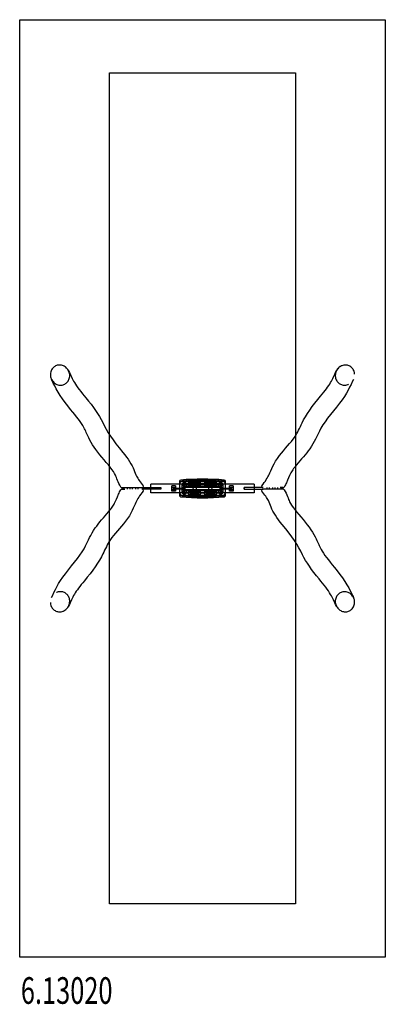
# Model space of a CAD drawing. Units: millimetres. Extents: x 0 to 3.44, y -9.24 to 0.
import ezdxf

# ---------------------------------------------------------------- set-up
doc = ezdxf.new("R2010")
doc.units = ezdxf.units.MM
doc.header["$LTSCALE"] = 2.07
doc.linetypes.add('HIDDEN', pattern=[9.525, 6.35, -3.175])
for name, color, linetype in [('FALLSCHUTZBEREICH', 3, 'Continuous'), ('SICHERHEITSBEREICH', 1, 'HIDDEN'), ('SPIELGERÄTE', 7, 'Continuous'), ('SPIELGERÄTE_TEXT', 5, 'Continuous')]:
    doc.layers.add(name, color=color, linetype=linetype)
doc.styles.add('ISO', font='simplex.shx', dxfattribs={"width": 0.7})

# ---------------------------------------------------------------- blocks, each defined once
blk = doc.blocks.new('6.13020')
at = {"layer": 'FALLSCHUTZBEREICH'}
blk.add_lwpolyline([(0.8425, -0.5), (2.5925, -0.5), (2.5925, -8.3), (0.8425, -8.3)], close=True, dxfattribs=at)
at = {"layer": 'SICHERHEITSBEREICH'}
blk.add_lwpolyline([(0, 0), (3.435, 0), (3.435, -8.8), (0, -8.8)], close=True, dxfattribs=at)
at = {"layer": 'SPIELGERÄTE'}
for p, q in [((1.5, -4.3362), (1.5, -4.359)), ((1.52, -4.335), (1.915, -4.335)), ((1.5975, -4.3425), (1.6875, -4.3425)), ((1.7475, -4.3425), (1.8375, -4.3425)), ((1.935, -4.359), (1.935, -4.3362)), ((1.0113, -4.392), (1.0113, -4.408)), ((1.035, -4.392), (1.035, -4.408)), ((1.0575, -4.392), (1.0575, -4.408)), ((1.0868, -4.392), (1.0868, -4.408)), ((1.1093, -4.392), (1.1093, -4.408)), ((1.1461, -4.392), (1.2441, -4.392)), ((1.2441, -4.408), (1.1461, -4.408)), ((1.2325, -4.392), (1.2325, -4.359)), ((2.2025, -4.359), (1.2325, -4.359)), ((1.2325, -4.392), (1.2325, -4.408)), ((1.2325, -4.4411), (1.2325, -4.408)), ((1.2441, -4.392), (1.3271, -4.392)), ((1.3271, -4.408), (1.2441, -4.408)), ((1.3268, -4.392), (1.3268, -4.408)), ((1.3271, -4.408), (1.3271, -4.392)), ((1.465, -4.375), (1.43, -4.375)), ((1.43, -4.375), (1.43, -4.3754)), ((1.43, -4.4246), (1.43, -4.3754)), ((1.43, -4.3754), (1.465, -4.3754)), ((1.43, -4.391), (1.465, -4.391)), ((1.43, -4.409), (1.465, -4.409)), ((1.43, -4.4246), (1.43, -4.425)), ((1.465, -4.4246), (1.43, -4.4246)), ((1.465, -4.425), (1.43, -4.425)), ((1.4475, -4.397), (1.5475, -4.397)), ((1.4475, -4.403), (1.5475, -4.403)), ((1.465, -4.375), (1.465, -4.3754)), ((1.465, -4.3754), (1.465, -4.4246)), ((1.465, -4.4246), (1.465, -4.425)), ((1.5, -4.359), (1.5, -4.4411)), ((1.505, -4.45), (1.505, -4.35)), ((1.525, -4.44), (1.525, -4.36)), ((1.5275, -4.435), (1.5275, -4.365)), ((1.53, -4.355), (1.905, -4.355)), ((1.535, -4.36), (1.9, -4.36)), ((1.535, -4.38), (1.535, -4.36)), ((1.9, -4.38), (1.535, -4.38)), ((1.535, -4.3875), (1.9, -4.3875)), ((1.535, -4.4125), (1.535, -4.3875)), ((1.9, -4.4125), (1.535, -4.4125)), ((1.535, -4.42), (1.9, -4.42)), ((1.535, -4.44), (1.535, -4.42)), ((1.5445, -4.3675), (1.5445, -4.4)), ((1.5445, -4.4), (1.5505, -4.4)), ((1.5445, -4.4), (1.5445, -4.4325)), ((1.5505, -4.3675), (1.5505, -4.4)), ((1.5505, -4.4), (1.5505, -4.4325)), ((1.5675, -4.365), (1.5675, -4.385)), ((1.5675, -4.385), (1.6175, -4.385)), ((1.5675, -4.415), (1.5675, -4.435)), ((1.6175, -4.415), (1.5675, -4.415)), ((1.6875, -4.3725), (1.5975, -4.3725)), ((1.5975, -4.4275), (1.6875, -4.4275)), ((1.6725, -4.385), (1.7625, -4.385)), ((1.7625, -4.415), (1.6725, -4.415)), ((1.8375, -4.3725), (1.7475, -4.3725)), ((1.7475, -4.4275), (1.8375, -4.4275)), ((1.8175, -4.385), (1.8675, -4.385)), ((1.8675, -4.415), (1.8175, -4.415)), ((1.8675, -4.385), (1.8675, -4.365)), ((1.8675, -4.435), (1.8675, -4.415)), ((1.8845, -4.4), (1.8845, -4.3675)), ((1.8905, -4.4), (1.8845, -4.4)), ((1.8845, -4.4325), (1.8845, -4.4)), ((1.8875, -4.397), (1.9875, -4.397)), ((1.8875, -4.403), (1.9875, -4.403)), ((1.8905, -4.4), (1.8905, -4.3675)), ((1.8905, -4.4325), (1.8905, -4.4)), ((1.9, -4.36), (1.9, -4.38)), ((1.9, -4.3875), (1.9, -4.4125)), ((1.9, -4.42), (1.9, -4.44)), ((1.9075, -4.365), (1.9075, -4.435)), ((1.91, -4.36), (1.91, -4.44)), ((1.93, -4.35), (1.93, -4.45)), ((1.935, -4.4411), (1.935, -4.359)), ((2.005, -4.375), (1.97, -4.375)), ((1.97, -4.375), (1.97, -4.3754)), ((1.97, -4.4246), (1.97, -4.3754)), ((1.97, -4.3754), (2.005, -4.3754)), ((1.97, -4.391), (2.005, -4.391)), ((1.97, -4.409), (2.005, -4.409)), ((1.97, -4.4246), (1.97, -4.425)), ((2.005, -4.4246), (1.97, -4.4246)), ((2.005, -4.425), (1.97, -4.425)), ((2.005, -4.375), (2.005, -4.3754)), ((2.005, -4.3754), (2.005, -4.4246)), ((2.005, -4.4246), (2.005, -4.425)), ((2.1909, -4.392), (2.1079, -4.392)), ((2.1079, -4.408), (2.1079, -4.392)), ((2.1079, -4.408), (2.1909, -4.408)), ((2.1082, -4.392), (2.1082, -4.408)), ((2.2889, -4.392), (2.1909, -4.392)), ((2.1909, -4.408), (2.2889, -4.408)), ((2.2025, -4.359), (2.2025, -4.392)), ((2.2025, -4.392), (2.2025, -4.408)), ((2.2025, -4.408), (2.2025, -4.4411)), ((2.3257, -4.408), (2.3257, -4.392)), ((2.3482, -4.408), (2.3482, -4.392)), ((2.3775, -4.408), (2.3775, -4.392)), ((2.4, -4.408), (2.4, -4.392)), ((2.4237, -4.408), (2.4237, -4.392)), ((2.2025, -4.4411), (1.2325, -4.4411)), ((1.5, -4.4411), (1.5, -4.4638)), ((1.915, -4.465), (1.52, -4.465)), ((1.905, -4.445), (1.53, -4.445)), ((1.9, -4.44), (1.535, -4.44)), ((1.6875, -4.4575), (1.5975, -4.4575)), ((1.8375, -4.4575), (1.7475, -4.4575)), ((1.935, -4.4638), (1.935, -4.4411))]:
    blk.add_line(p, q, dxfattribs=at)
for centre, radius in [((1.5315, -4.3285), 0.003), ((1.5435, -4.3285), 0.003), ((1.5555, -4.3285), 0.003), ((1.5675, -4.3285), 0.003), ((1.5795, -4.3285), 0.003), ((1.5855, -4.3225), 0.003), ((1.5915, -4.3285), 0.003), ((1.5975, -4.3225), 0.003), ((1.6035, -4.3285), 0.003), ((1.6095, -4.3225), 0.003), ((1.6155, -4.3285), 0.003), ((1.6215, -4.3225), 0.003), ((1.6275, -4.3285), 0.003), ((1.6335, -4.3225), 0.003), ((1.6395, -4.3285), 0.003), ((1.6455, -4.3225), 0.003), ((1.6515, -4.3285), 0.003), ((1.6575, -4.3225), 0.003), ((1.6635, -4.3285), 0.003), ((1.6695, -4.3225), 0.003), ((1.6755, -4.3285), 0.003), ((1.6815, -4.3225), 0.003), ((1.6875, -4.3285), 0.003), ((1.6935, -4.3225), 0.003), ((1.6995, -4.3285), 0.003), ((1.7055, -4.3225), 0.003), ((1.7115, -4.3285), 0.003), ((1.7175, -4.3225), 0.003), ((1.7235, -4.3285), 0.003), ((1.7295, -4.3225), 0.003), ((1.7355, -4.3285), 0.003), ((1.7415, -4.3225), 0.003), ((1.7475, -4.3285), 0.003), ((1.7535, -4.3225), 0.003), ((1.7595, -4.3285), 0.003), ((1.7655, -4.3225), 0.003), ((1.7715, -4.3285), 0.003), ((1.7775, -4.3225), 0.003), ((1.7835, -4.3285), 0.003), ((1.7895, -4.3225), 0.003), ((1.7955, -4.3285), 0.003), ((1.8015, -4.3225), 0.003), ((1.8075, -4.3285), 0.003), ((1.8135, -4.3225), 0.003), ((1.8195, -4.3285), 0.003), ((1.8255, -4.3225), 0.003), ((1.8315, -4.3285), 0.003), ((1.8375, -4.3225), 0.003), ((1.8435, -4.3285), 0.003), ((1.8555, -4.3285), 0.003), ((1.8675, -4.3285), 0.003), ((1.8795, -4.3285), 0.003), ((1.8915, -4.3285), 0.003), ((1.9035, -4.3285), 0.003), ((1.9155, -4.3285), 0.003), ((1.5475, -4.3675), 0.0045), ((1.5475, -4.4325), 0.0045), ((1.8875, -4.3675), 0.0045), ((1.8875, -4.4325), 0.0045), ((1.5315, -4.4715), 0.003), ((1.5435, -4.4715), 0.003), ((1.5555, -4.4715), 0.003), ((1.5675, -4.4715), 0.003), ((1.5795, -4.4715), 0.003), ((1.5855, -4.4775), 0.003), ((1.5915, -4.4715), 0.003), ((1.5975, -4.4775), 0.003), ((1.6035, -4.4715), 0.003), ((1.6095, -4.4775), 0.003), ((1.6155, -4.4715), 0.003), ((1.6215, -4.4775), 0.003), ((1.6275, -4.4715), 0.003), ((1.6335, -4.4775), 0.003), ((1.6395, -4.4715), 0.003), ((1.6455, -4.4775), 0.003), ((1.6515, -4.4715), 0.003), ((1.6575, -4.4775), 0.003), ((1.6635, -4.4715), 0.003), ((1.6695, -4.4775), 0.003), ((1.6755, -4.4715), 0.003), ((1.6815, -4.4775), 0.003), ((1.6875, -4.4715), 0.003), ((1.6935, -4.4775), 0.003), ((1.6995, -4.4715), 0.003), ((1.7055, -4.4775), 0.003), ((1.7115, -4.4715), 0.003), ((1.7175, -4.4775), 0.003), ((1.7235, -4.4715), 0.003), ((1.7295, -4.4775), 0.003), ((1.7355, -4.4715), 0.003), ((1.7415, -4.4775), 0.003), ((1.7475, -4.4715), 0.003), ((1.7535, -4.4775), 0.003), ((1.7595, -4.4715), 0.003), ((1.7655, -4.4775), 0.003), ((1.7715, -4.4715), 0.003), ((1.7775, -4.4775), 0.003), ((1.7835, -4.4715), 0.003), ((1.7895, -4.4775), 0.003), ((1.7955, -4.4715), 0.003), ((1.8015, -4.4775), 0.003), ((1.8075, -4.4715), 0.003), ((1.8135, -4.4775), 0.003), ((1.8195, -4.4715), 0.003), ((1.8255, -4.4775), 0.003), ((1.8315, -4.4715), 0.003), ((1.8375, -4.4775), 0.003), ((1.8435, -4.4715), 0.003), ((1.8555, -4.4715), 0.003), ((1.8675, -4.4715), 0.003), ((1.8795, -4.4715), 0.003), ((1.8915, -4.4715), 0.003), ((1.9035, -4.4715), 0.003), ((1.9155, -4.4715), 0.003)]:
    blk.add_circle(centre, radius, dxfattribs=at)
for centre, radius, start, end in [((1.515, -4.3362), 0.015, 94.93214, 180), ((1.52, -4.35), 0.015, 90, 180), ((1.7175, -6.6828), 2.3703, 85.06786, 94.93214), ((1.5975, -4.3575), 0.015, 90, 185.73796), ((1.6875, -4.3575), 0.015, 354.26204, 90), ((1.7475, -4.3575), 0.015, 90, 185.73796), ((1.8375, -4.3575), 0.015, 354.26204, 90), ((1.915, -4.35), 0.015, 0, 90), ((1.92, -4.3362), 0.015, 0, 85.06786), ((0.9582, -4.382), 0.01, 209.89634, 270), ((0.9582, -4.418), 0.01, 90, 150.10366), ((1.152, -4.382), 0.01, 270, 37.59338), ((1.152, -4.418), 0.01, 322.40662, 90), ((1.53, -4.36), 0.005, 90, 180), ((1.5475, -4.365), 0.02, 162.54145, 180), ((1.5475, -4.435), 0.02, 180, 197.75722), ((1.5475, -4.365), 0.02, 17.45855, 162.54145), ((1.5475, -4.3675), 0.003, 0, 180), ((1.5475, -4.3675), 0.003, 180, 0), ((1.5475, -4.4325), 0.003, 0, 180), ((1.5475, -4.4325), 0.003, 180, 0), ((1.5475, -4.435), 0.02, 342.24278, 0), ((1.5475, -4.365), 0.02, 0, 17.45855), ((1.5975, -4.3575), 0.015, 185.73796, 270), ((1.5975, -4.4425), 0.015, 90, 174.64339), ((1.6175, -4.4), 0.015, 270, 90), ((1.6725, -4.4), 0.015, 90, 270), ((1.6875, -4.3575), 0.015, 270, 354.26204), ((1.6875, -4.4425), 0.015, 5.35661, 90), ((1.7475, -4.3575), 0.015, 185.73796, 270), ((1.7475, -4.4425), 0.015, 90, 174.64339), ((1.7625, -4.4), 0.015, 270, 90), ((1.8175, -4.4), 0.015, 90, 270), ((1.8375, -4.3575), 0.015, 270, 354.26204), ((1.8375, -4.4425), 0.015, 5.35661, 90), ((1.8875, -4.365), 0.02, 162.54145, 180), ((1.8875, -4.435), 0.02, 180, 197.75722), ((1.8875, -4.365), 0.02, 17.45855, 162.54145), ((1.8875, -4.3675), 0.003, 0, 180), ((1.8875, -4.3675), 0.003, 180, 0), ((1.8875, -4.4325), 0.003, 0, 180), ((1.8875, -4.4325), 0.003, 180, 0), ((1.905, -4.36), 0.005, 0, 90), ((1.8875, -4.435), 0.02, 342.24278, 0), ((1.8875, -4.365), 0.02, 0, 17.45855), ((2.283, -4.382), 0.01, 142.40662, 270), ((2.283, -4.418), 0.01, 90, 217.59338), ((2.4768, -4.382), 0.01, 270, 330.10366), ((2.4768, -4.418), 0.01, 29.89634, 90), ((1.515, -4.4638), 0.015, 180, 265.06786), ((1.52, -4.45), 0.015, 180, 270), ((1.7175, -2.1172), 2.3703, 265.06786, 274.93214), ((1.53, -4.44), 0.005, 180, 270), ((1.5475, -4.435), 0.02, 197.75722, 342.24278), ((1.5975, -4.4425), 0.015, 174.64339, 270), ((1.6875, -4.4425), 0.015, 270, 5.35661), ((1.7475, -4.4425), 0.015, 174.64339, 270), ((1.8375, -4.4425), 0.015, 270, 5.35661), ((1.8875, -4.435), 0.02, 197.75722, 342.24278), ((1.905, -4.44), 0.005, 270, 360), ((1.915, -4.45), 0.015, 270, 360), ((1.92, -4.4638), 0.015, 274.93214, 0)]:
    blk.add_arc(centre, radius, start, end, dxfattribs=at)
for centre in [(1.4475, -4.4), (1.5475, -4.4), (1.8875, -4.4), (1.9875, -4.4)]:
    blk.add_ellipse(centre, major_axis=(0, -0.003), ratio=0.999054, dxfattribs=at)
for points, knots in [([(0.4599, -3.2961), (0.4593, -3.2949), (0.4587, -3.2938), (0.452, -3.2813), (0.4438, -3.2713), (0.4246, -3.2554), (0.4139, -3.2495), (0.3916, -3.2423), (0.3803, -3.2409), (0.358, -3.2425), (0.3473, -3.2454), (0.3273, -3.2552), (0.3184, -3.2622), (0.311, -3.2706), (0.3065, -3.2758), (0.3027, -3.2814), (0.2963, -3.2934), (0.2938, -3.2998), (0.29, -3.3137), (0.2889, -3.3212), (0.2887, -3.3287)], [-17.935685, -17.935685, -17.935685, -17.935685, -17.550071, -17.550071, -13.703533, -13.703533, -10.083701, -10.083701, -6.68212, -6.68212, -3.378363, -3.378363, 0, 0, 0, 2.033565, 2.033565, 4.093273, 4.093273, 6.352073, 6.352073, 6.352073, 6.352073]), ([(0.2991, -3.3763), (0.3, -3.3783), (0.3011, -3.3802), (0.3085, -3.3931), (0.3169, -3.4029), (0.3364, -3.4182), (0.3471, -3.4238), (0.3694, -3.4303), (0.3807, -3.4315), (0.403, -3.4293), (0.4136, -3.4261), (0.4334, -3.4156), (0.4423, -3.4084), (0.4572, -3.3903), (0.4628, -3.3796), (0.47, -3.3557), (0.4711, -3.3428), (0.4685, -3.3182), (0.4651, -3.3067), (0.4599, -3.2961)], [-47.132112, -47.132112, -47.132112, -47.132112, -46.479648, -46.479648, -42.657524, -42.657524, -39.070028, -39.070028, -35.6803, -35.6803, -32.361438, -32.361438, -28.956009, -28.956009, -25.339315, -25.339315, -21.494471, -21.494471, -17.935685, -17.935685, -17.935685, -17.935685]), ([(0.4599, -3.2961), (0.4803, -3.3375), (0.4936, -3.3708), (0.5362, -3.4452), (0.5768, -3.4957), (0.688, -3.6293), (0.747, -3.7123), (0.8229, -3.8695), (0.8712, -3.9444), (1.0179, -4.1192), (1.0551, -4.1799), (1.0829, -4.2485), (1.0893, -4.2669), (1.1109, -4.3088), (1.1329, -4.3408), (1.16, -4.3759)], [0, 0, 0, 0, 0.369032, 0.369032, 0.78216, 0.78216, 1.368036, 1.368036, 2.220377, 2.220377, 2.628529, 2.628529, 2.861556, 2.861556, 3.148799, 3.148799, 3.148799, 3.148799]), ([(2.275, -4.3759), (2.3084, -4.3326), (2.3311, -4.2981), (2.3617, -4.2286), (2.3853, -4.1614), (2.4891, -4.0308), (2.549, -3.9672), (2.6145, -3.8721), (2.6297, -3.834), (2.6865, -3.7144), (2.7551, -3.6197), (2.8671, -3.4847), (2.9007, -3.4416), (2.9412, -3.3714), (2.9545, -3.3379), (2.9751, -3.2961)], [0, 0, 0, 0, 0.354968, 0.354968, 0.856032, 0.856032, 1.29764, 1.29764, 1.757249, 1.757249, 2.413454, 2.413454, 2.778308, 2.778308, 3.150874, 3.150874, 3.150874, 3.150874]), ([(3.0214, -3.2502), (3.0116, -3.2548), (3.0027, -3.2611), (2.9855, -3.2779), (2.978, -3.2889), (2.9677, -3.3129), (2.965, -3.3256), (2.9645, -3.3507), (2.9665, -3.3628), (2.9749, -3.3849), (2.9809, -3.3948), (2.9961, -3.4113), (3.005, -3.4179), (3.0252, -3.4274), (3.0362, -3.4301), (3.0592, -3.4312), (3.071, -3.4294), (3.0847, -3.4244), (3.0872, -3.4233), (3.0896, -3.4222)], [-47.105542, -47.105542, -47.105542, -47.105542, -43.855271, -43.855271, -39.91242, -39.91242, -36.053348, -36.053348, -32.40788, -32.40788, -28.97637, -28.97637, -25.655343, -25.655343, -22.290843, -22.290843, -18.737028, -18.737028, -17.923402, -17.923402, -17.923402, -17.923402]), ([(3.1463, -3.3287), (3.146, -3.319), (3.1443, -3.3093), (3.1373, -3.2893), (3.1315, -3.2793), (3.124, -3.2706), (3.1199, -3.2659), (3.1153, -3.2617), (3.1053, -3.2543), (3.0999, -3.2512), (3.084, -3.2441), (3.0729, -3.2417), (3.0497, -3.2412), (3.0378, -3.2435), (3.0148, -3.2526), (3.004, -3.2597), (2.9868, -3.2766), (2.9801, -3.2859), (2.9751, -3.2961)], [-6.358031, -6.358031, -6.358031, -6.358031, -3.429492, -3.429492, 0, 0, 0, 1.872646, 1.872646, 3.736226, 3.736226, 7.110067, 7.110067, 10.697813, 10.697813, 14.526811, 14.526811, 17.923402, 17.923402, 17.923402, 17.923402]), ([(3.0691, -3.242), (3.0667, -3.2417), (3.0642, -3.2415), (3.0497, -3.2412), (3.0378, -3.2435), (3.0249, -3.2486), (3.0231, -3.2494), (3.0214, -3.2502)], [-52.024051, -52.024051, -52.024051, -52.024051, -51.272015, -51.272015, -47.684269, -47.684269, -47.105542, -47.105542, -47.105542, -47.105542]), ([(0.2887, -3.3287), (0.2885, -3.3341), (0.2888, -3.3395), (0.291, -3.3558), (0.2942, -3.3664), (0.2991, -3.3763)], [-52.055642, -52.055642, -52.055642, -52.055642, -50.434457, -50.434457, -47.132112, -47.132112, -47.132112, -47.132112]), ([(0.9496, -4.387), (0.9233, -4.3413), (0.9122, -4.303), (0.8813, -4.2354), (0.8298, -4.1755), (0.7172, -4.0428), (0.6755, -3.9783), (0.6321, -3.8899), (0.6192, -3.859), (0.5781, -3.7818), (0.5332, -3.7245), (0.4053, -3.5707), (0.3466, -3.4783), (0.3103, -3.3997), (0.3048, -3.3879), (0.2991, -3.3763)], [0, 0, 0, 0, 0.354338, 0.354338, 0.843193, 0.843193, 1.312314, 1.312314, 1.638062, 1.638062, 2.130214, 2.130214, 2.785929, 2.785929, 2.909209, 2.909209, 2.909209, 2.909209]), ([(3.1359, -3.3763), (3.1067, -3.4356), (3.0733, -3.5134), (2.9249, -3.7005), (2.8501, -3.7889), (2.7931, -3.9088), (2.7705, -3.9638), (2.6906, -4.0777), (2.6415, -4.1315), (2.5736, -4.2125), (2.5536, -4.2397), (2.5295, -4.2854), (2.5223, -4.3107), (2.5001, -4.3598), (2.4932, -4.3734), (2.4854, -4.387)], [0, 0, 0, 0, 0.630462, 0.630462, 1.387628, 1.387628, 1.873275, 1.873275, 2.240292, 2.240292, 2.497432, 2.497432, 2.805636, 2.805636, 2.910865, 2.910865, 2.910865, 2.910865]), ([(0.2991, -5.4238), (0.3283, -5.3645), (0.3617, -5.2867), (0.5101, -5.0996), (0.5849, -5.0112), (0.6419, -4.8913), (0.6645, -4.8363), (0.7444, -4.7224), (0.7935, -4.6686), (0.8614, -4.5876), (0.8814, -4.5604), (0.9055, -4.5147), (0.9127, -4.4894), (0.9349, -4.4403), (0.9418, -4.4267), (0.9496, -4.4131)], [0, 0, 0, 0, 0.630462, 0.630462, 1.387628, 1.387628, 1.873275, 1.873275, 2.240292, 2.240292, 2.497432, 2.497432, 2.805636, 2.805636, 2.910865, 2.910865, 2.910865, 2.910865]), ([(1.16, -4.4242), (1.1266, -4.4675), (1.1039, -4.502), (1.0733, -4.5715), (1.0497, -4.6387), (0.9459, -4.7693), (0.886, -4.8329), (0.8205, -4.928), (0.8053, -4.9661), (0.7485, -5.0857), (0.6799, -5.1804), (0.5679, -5.3154), (0.5343, -5.3585), (0.4938, -5.4287), (0.4805, -5.4622), (0.4599, -5.504)], [0, 0, 0, 0, 0.354968, 0.354968, 0.856032, 0.856032, 1.29764, 1.29764, 1.757249, 1.757249, 2.413454, 2.413454, 2.778308, 2.778308, 3.150874, 3.150874, 3.150874, 3.150874]), ([(0.9842, -4.408), (0.9834, -4.408), (0.9826, -4.408), (0.9802, -4.408), (0.9787, -4.408), (0.9755, -4.408), (0.974, -4.408), (0.9708, -4.408), (0.9693, -4.408), (0.9666, -4.408), (0.9653, -4.408), (0.9632, -4.408), (0.9623, -4.408), (0.9604, -4.408), (0.9596, -4.408), (0.9586, -4.408), (0.9584, -4.408), (0.9581, -4.408), (0.9584, -4.408), (0.9599, -4.408), (0.9613, -4.408), (0.9648, -4.408), (0.9667, -4.408), (0.9712, -4.408), (0.9738, -4.408), (0.9767, -4.408), (0.9801, -4.408), (0.9841, -4.408), (0.9886, -4.408)], [-40.104169, -40.104169, -40.104169, -40.104169, -39.500561, -39.500561, -38.136646, -38.136646, -36.40722, -36.40722, -34.24406, -34.24406, -31.857509, -31.857509, -29.471352, -29.471352, -25.891413, -25.891413, -22.869123, -22.869123, -18.12433, -18.12433, -12.33456, -12.33456, -7.591122, -7.591122, -2.847691, -2.847691, -2.847691, 2.847691, 2.847691, 2.847691, 2.847691]), ([(0.9582, -4.392), (0.9582, -4.392), (0.9585, -4.392), (0.9598, -4.392), (0.9611, -4.392), (0.9653, -4.392), (0.9684, -4.392), (0.9736, -4.392), (0.9751, -4.392), (0.9767, -4.392)], [128.449866, 128.449866, 128.449866, 128.449866, 132.169538, 132.169538, 138.091942, 138.091942, 145.233004, 145.233004, 147.81095, 147.81095, 147.81095, 147.81095]), ([(0.9582, -4.408), (0.9582, -4.408), (0.9585, -4.408), (0.9599, -4.408), (0.9613, -4.408), (0.9648, -4.408), (0.9667, -4.408), (0.9712, -4.408), (0.9738, -4.408), (0.9767, -4.408)], [128.535553, 128.535553, 128.535553, 128.535553, 132.53431, 132.53431, 138.324081, 138.324081, 143.067519, 143.067519, 147.81095, 147.81095, 147.81095, 147.81095]), ([(0.9767, -4.392), (0.9831, -4.392), (0.9913, -4.392), (1.0064, -4.392), (1.0118, -4.392), (1.0238, -4.392), (1.0303, -4.392), (1.0425, -4.392), (1.048, -4.392), (1.0569, -4.392), (1.06, -4.392), (1.0664, -4.392), (1.0697, -4.392), (1.0767, -4.392), (1.0804, -4.392), (1.0881, -4.392), (1.0921, -4.392), (1.0987, -4.392), (1.1013, -4.392), (1.1065, -4.392), (1.1091, -4.392), (1.1137, -4.392), (1.1158, -4.392), (1.1198, -4.392), (1.1217, -4.392), (1.1253, -4.392), (1.1269, -4.392), (1.1292, -4.392), (1.1299, -4.392), (1.1321, -4.392), (1.1334, -4.392), (1.1359, -4.392), (1.137, -4.392), (1.1385, -4.392), (1.139, -4.392), (1.1404, -4.392), (1.1414, -4.392), (1.1434, -4.392), (1.1444, -4.392), (1.1456, -4.392), (1.1458, -4.392), (1.1461, -4.392)], [-2.847691, -2.847691, -2.847691, -2.847691, 7.75687, 7.75687, 13.059147, 13.059147, 18.361424, 18.361424, 22.177202, 22.177202, 24.085091, 24.085091, 25.992979, 25.992979, 27.917094, 27.917094, 29.841209, 29.841209, 30.983989, 30.983989, 32.126769, 32.126769, 33.050693, 33.050693, 33.988191, 33.988191, 34.847415, 34.847415, 35.286148, 35.286148, 36.165747, 36.165747, 37.045339, 37.045339, 37.426155, 37.426155, 38.397745, 38.397745, 39.660814, 39.660814, 40.029363, 40.029363, 40.029363, 40.029363]), ([(2.9751, -5.504), (2.9547, -5.4626), (2.9414, -5.4293), (2.8988, -5.3549), (2.8582, -5.3044), (2.747, -5.1708), (2.688, -5.0878), (2.6121, -4.9306), (2.5638, -4.8557), (2.4171, -4.6809), (2.3799, -4.6202), (2.3521, -4.5516), (2.3457, -4.5332), (2.3241, -4.4913), (2.3021, -4.4593), (2.275, -4.4242)], [0, 0, 0, 0, 0.369032, 0.369032, 0.78216, 0.78216, 1.368036, 1.368036, 2.220377, 2.220377, 2.628529, 2.628529, 2.861556, 2.861556, 3.148799, 3.148799, 3.148799, 3.148799]), ([(2.4583, -4.408), (2.4519, -4.408), (2.4437, -4.408), (2.4286, -4.408), (2.4232, -4.408), (2.4112, -4.408), (2.4047, -4.408), (2.3925, -4.408), (2.387, -4.408), (2.3781, -4.408), (2.375, -4.408), (2.3686, -4.408), (2.3653, -4.408), (2.3583, -4.408), (2.3546, -4.408), (2.3469, -4.408), (2.3429, -4.408), (2.3363, -4.408), (2.3337, -4.408), (2.3285, -4.408), (2.3259, -4.408), (2.3213, -4.408), (2.3192, -4.408), (2.3152, -4.408), (2.3133, -4.408), (2.3097, -4.408), (2.3081, -4.408), (2.3058, -4.408), (2.3051, -4.408), (2.3029, -4.408), (2.3016, -4.408), (2.2991, -4.408), (2.298, -4.408), (2.2965, -4.408), (2.296, -4.408), (2.2946, -4.408), (2.2936, -4.408), (2.2916, -4.408), (2.2906, -4.408), (2.2894, -4.408), (2.2892, -4.408), (2.2889, -4.408)], [-2.847691, -2.847691, -2.847691, -2.847691, 7.75687, 7.75687, 13.059147, 13.059147, 18.361424, 18.361424, 22.177202, 22.177202, 24.085091, 24.085091, 25.992979, 25.992979, 27.917094, 27.917094, 29.841209, 29.841209, 30.983989, 30.983989, 32.126769, 32.126769, 33.050693, 33.050693, 33.988191, 33.988191, 34.847415, 34.847415, 35.286148, 35.286148, 36.165747, 36.165747, 37.045339, 37.045339, 37.426155, 37.426155, 38.397745, 38.397745, 39.660814, 39.660814, 40.029363, 40.029363, 40.029363, 40.029363]), ([(2.4508, -4.392), (2.4516, -4.392), (2.4524, -4.392), (2.4548, -4.392), (2.4563, -4.392), (2.4595, -4.392), (2.461, -4.392), (2.4642, -4.392), (2.4657, -4.392), (2.4684, -4.392), (2.4697, -4.392), (2.4718, -4.392), (2.4727, -4.392), (2.4746, -4.392), (2.4754, -4.392), (2.4764, -4.392), (2.4766, -4.392), (2.4769, -4.392), (2.4766, -4.392), (2.4751, -4.392), (2.4737, -4.392), (2.4702, -4.392), (2.4683, -4.392), (2.4638, -4.392), (2.4612, -4.392), (2.4583, -4.392), (2.4549, -4.392), (2.4509, -4.392), (2.4464, -4.392)], [-40.104169, -40.104169, -40.104169, -40.104169, -39.500561, -39.500561, -38.136646, -38.136646, -36.40722, -36.40722, -34.24406, -34.24406, -31.857509, -31.857509, -29.471352, -29.471352, -25.891413, -25.891413, -22.869123, -22.869123, -18.12433, -18.12433, -12.33456, -12.33456, -7.591122, -7.591122, -2.847691, -2.847691, -2.847691, 2.847691, 2.847691, 2.847691, 2.847691]), ([(2.4768, -4.392), (2.4768, -4.392), (2.4765, -4.392), (2.4751, -4.392), (2.4737, -4.392), (2.4702, -4.392), (2.4683, -4.392), (2.4638, -4.392), (2.4612, -4.392), (2.4583, -4.392)], [128.535553, 128.535553, 128.535553, 128.535553, 132.53431, 132.53431, 138.324081, 138.324081, 143.067519, 143.067519, 147.81095, 147.81095, 147.81095, 147.81095]), ([(2.4768, -4.408), (2.4768, -4.408), (2.4765, -4.408), (2.4752, -4.408), (2.4739, -4.408), (2.4697, -4.408), (2.4666, -4.408), (2.4614, -4.408), (2.4599, -4.408), (2.4583, -4.408)], [128.449866, 128.449866, 128.449866, 128.449866, 132.169538, 132.169538, 138.091942, 138.091942, 145.233004, 145.233004, 147.81095, 147.81095, 147.81095, 147.81095]), ([(2.4854, -4.4131), (2.5117, -4.4588), (2.5228, -4.4971), (2.5537, -4.5647), (2.6052, -4.6246), (2.7178, -4.7573), (2.7595, -4.8218), (2.8029, -4.9102), (2.8158, -4.941), (2.8569, -5.0183), (2.9018, -5.0756), (3.0297, -5.2294), (3.0884, -5.3218), (3.1247, -5.4004), (3.1302, -5.4122), (3.1359, -5.4238)], [0, 0, 0, 0, 0.354338, 0.354338, 0.843193, 0.843193, 1.312314, 1.312314, 1.638062, 1.638062, 2.130214, 2.130214, 2.785929, 2.785929, 2.909209, 2.909209, 2.909209, 2.909209]), ([(0.4136, -5.5499), (0.4234, -5.5453), (0.4323, -5.539), (0.4495, -5.5222), (0.457, -5.5112), (0.4673, -5.4872), (0.47, -5.4745), (0.4705, -5.4494), (0.4685, -5.4373), (0.4601, -5.4152), (0.4541, -5.4053), (0.4389, -5.3888), (0.43, -5.3822), (0.4098, -5.3727), (0.3988, -5.37), (0.3758, -5.3689), (0.364, -5.3707), (0.3503, -5.3757), (0.3478, -5.3768), (0.3454, -5.3779)], [-47.105542, -47.105542, -47.105542, -47.105542, -43.855271, -43.855271, -39.91242, -39.91242, -36.053348, -36.053348, -32.40788, -32.40788, -28.97637, -28.97637, -25.655343, -25.655343, -22.290843, -22.290843, -18.737028, -18.737028, -17.923402, -17.923402, -17.923402, -17.923402]), ([(3.1359, -5.4238), (3.135, -5.4218), (3.1339, -5.4199), (3.1265, -5.407), (3.1181, -5.3972), (3.0986, -5.3819), (3.0879, -5.3763), (3.0656, -5.3698), (3.0543, -5.3686), (3.032, -5.3708), (3.0214, -5.374), (3.0016, -5.3845), (2.9927, -5.3917), (2.9778, -5.4098), (2.9722, -5.4205), (2.965, -5.4444), (2.9639, -5.4573), (2.9665, -5.4819), (2.9699, -5.4934), (2.9751, -5.504)], [-47.132112, -47.132112, -47.132112, -47.132112, -46.479648, -46.479648, -42.657524, -42.657524, -39.070028, -39.070028, -35.6803, -35.6803, -32.361438, -32.361438, -28.956009, -28.956009, -25.339315, -25.339315, -21.494471, -21.494471, -17.935685, -17.935685, -17.935685, -17.935685]), ([(3.1463, -5.4714), (3.1465, -5.466), (3.1462, -5.4606), (3.144, -5.4443), (3.1408, -5.4337), (3.1359, -5.4238)], [-52.055642, -52.055642, -52.055642, -52.055642, -50.434457, -50.434457, -47.132112, -47.132112, -47.132112, -47.132112]), ([(0.2887, -5.4714), (0.289, -5.4811), (0.2907, -5.4908), (0.2977, -5.5108), (0.3035, -5.5208), (0.311, -5.5295), (0.3151, -5.5342), (0.3197, -5.5384), (0.3297, -5.5458), (0.3351, -5.5489), (0.351, -5.556), (0.3621, -5.5584), (0.3853, -5.5589), (0.3972, -5.5566), (0.4202, -5.5475), (0.431, -5.5404), (0.4482, -5.5235), (0.4549, -5.5142), (0.4599, -5.504)], [-6.358031, -6.358031, -6.358031, -6.358031, -3.429492, -3.429492, 0, 0, 0, 1.872646, 1.872646, 3.736226, 3.736226, 7.110067, 7.110067, 10.697813, 10.697813, 14.526811, 14.526811, 17.923402, 17.923402, 17.923402, 17.923402]), ([(2.9751, -5.504), (2.9757, -5.5052), (2.9763, -5.5063), (2.983, -5.5188), (2.9912, -5.5288), (3.0104, -5.5447), (3.0211, -5.5506), (3.0434, -5.5578), (3.0547, -5.5592), (3.077, -5.5576), (3.0877, -5.5547), (3.1077, -5.5449), (3.1166, -5.5379), (3.124, -5.5295), (3.1285, -5.5243), (3.1323, -5.5187), (3.1387, -5.5067), (3.1412, -5.5003), (3.145, -5.4864), (3.1461, -5.4789), (3.1463, -5.4714)], [-17.935685, -17.935685, -17.935685, -17.935685, -17.550071, -17.550071, -13.703533, -13.703533, -10.083701, -10.083701, -6.68212, -6.68212, -3.378363, -3.378363, 0, 0, 0, 2.033565, 2.033565, 4.093273, 4.093273, 6.352073, 6.352073, 6.352073, 6.352073]), ([(0.3659, -5.5581), (0.3683, -5.5584), (0.3708, -5.5586), (0.3853, -5.5589), (0.3972, -5.5566), (0.4101, -5.5515), (0.4119, -5.5507), (0.4136, -5.5499)], [-52.024051, -52.024051, -52.024051, -52.024051, -51.272015, -51.272015, -47.684269, -47.684269, -47.105542, -47.105542, -47.105542, -47.105542])]:
    blk.add_open_spline(points, degree=3, knots=knots, dxfattribs=at)
at = {"layer": 'SPIELGERÄTE_TEXT', "style": 'ISO', "width": 0.7}
blk.add_text('6.13020', height=0.25, dxfattribs=at).set_placement((0.0109, -9.2381))

msp = doc.modelspace()

# ---------------------------------------------------------------- block references
at = {"linetype": 'Continuous'}
msp.add_blockref('6.13020', (0, 0), dxfattribs=at)

doc.saveas('drawing.dxf')
